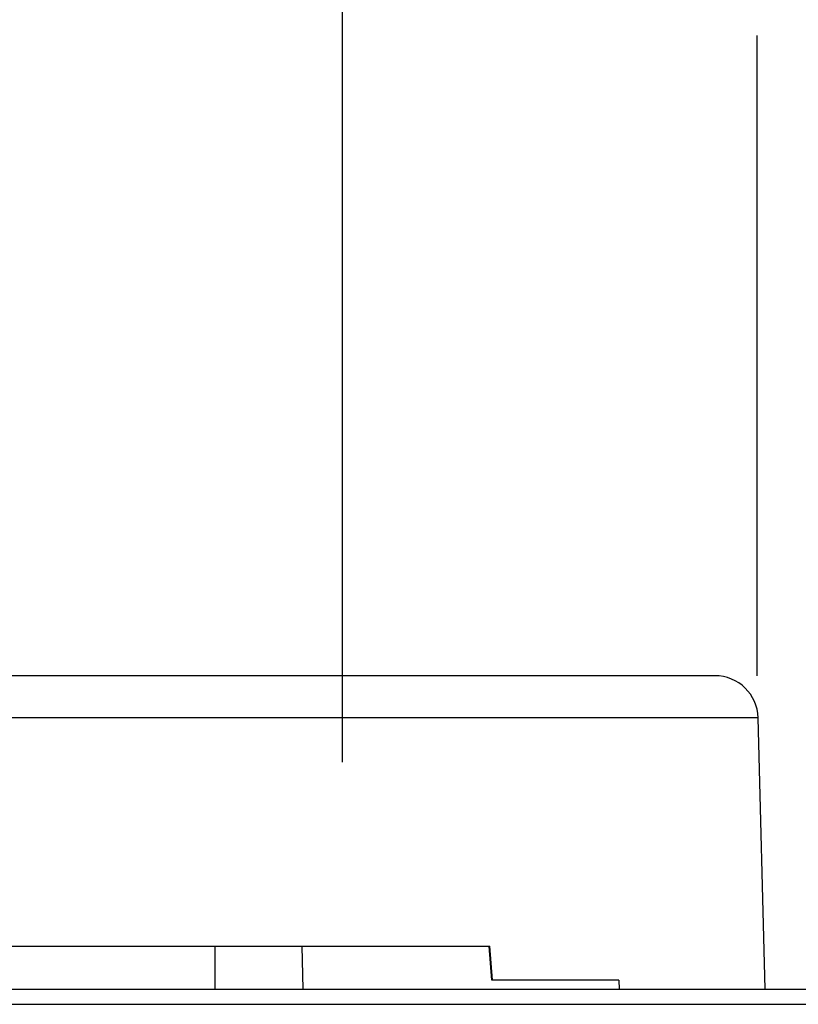
# Model space of a CAD drawing. Units: millimetres. Extents: x 306 to 3302, y 925 to 2752.
# Drawn here: x 773 to 845, y 2407 to 2498 of the extents above; entities that cross this region are included whole.
import ezdxf

# ---------------------------------------------------------------- set-up
doc = ezdxf.new("R2010")
doc.units = ezdxf.units.MM
doc.header["$MEASUREMENT"] = 0
doc.layers.add('DIMENSIONI', color=7, linetype='Continuous')
doc.layers.add('GEOM', color=7, linetype='Continuous')

msp = doc.modelspace()

# ---------------------------------------------------------------- linework, layer by layer
at = {"layer": 'DIMENSIONI', "color": 7, "linetype": 'Continuous'}
for p, q in [((803.007, 2429.253), (803.007, 2502.002)), ((841.352, 2437.252), (841.352, 2496.499))]:
    msp.add_line(p, q, dxfattribs=at)
at = {"layer": 'GEOM', "color": 7, "linetype": 'Continuous'}
for p, q in [((837.455, 2437.252), (661.559, 2437.252)), ((842.111, 2408.252), (841.454, 2433.356)), ((763.187, 2412.232), (816.648, 2412.232)), ((816.892, 2409.082), (816.648, 2412.232)), ((828.566, 2409.082), (816.833, 2409.082)), ((749.507, 2408.252), (1048.107, 2408.252))]:
    msp.add_line(p, q, dxfattribs=at)
at = {"layer": 'GEOM', "color": 9, "linetype": 'Continuous'}
for p, q in [((841.454, 2433.356), (657.56, 2433.356)), ((791.201, 2412.232), (791.185, 2408.252)), ((799.234, 2412.232), (799.323, 2408.252)), ((816.833, 2409.082), (816.589, 2412.232)), ((828.566, 2409.082), (828.585, 2408.252)), ((749.507, 2406.852), (1049.507, 2406.852))]:
    msp.add_line(p, q, dxfattribs=at)
at = {"layer": 'GEOM', "color": 7, "linetype": 'Continuous'}
msp.add_arc((837.455, 2433.252), 4, 1.5, 90, dxfattribs=at)

doc.saveas('drawing.dxf')
